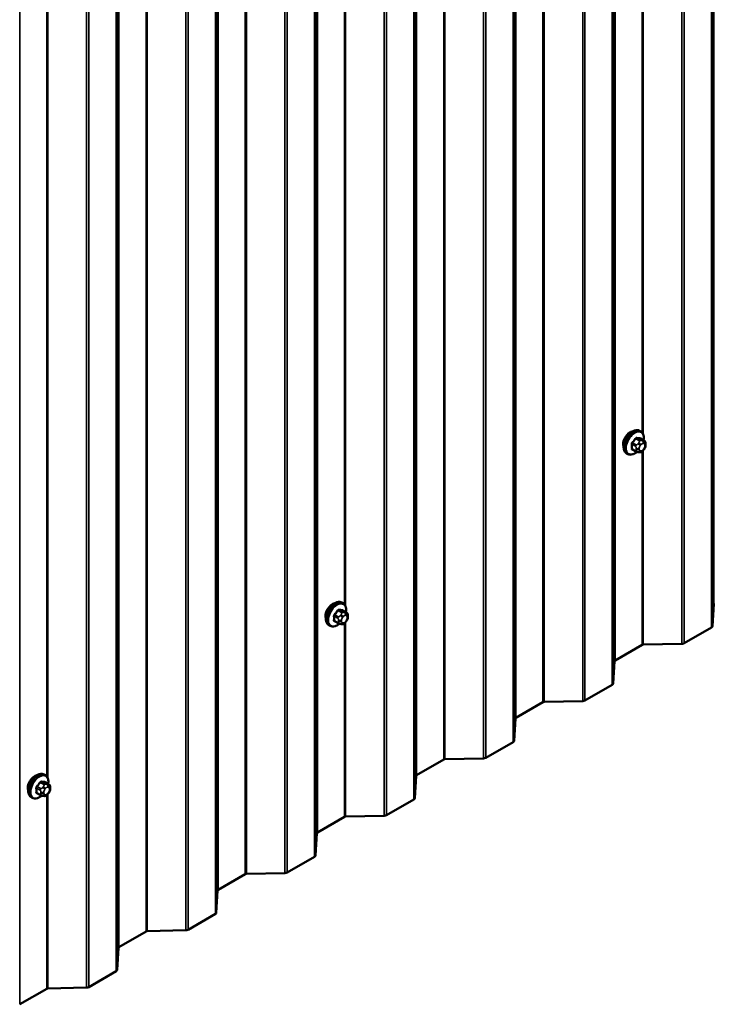
# Model space of a CAD drawing. Units: inches. Extents: x 0.6 to 33.4, y 0.6 to 21.4.
# Drawn here: x 29.2 to 30.5, y 8.8 to 10.7 of the extents above; entities that cross this region are included whole.
import ezdxf

# ---------------------------------------------------------------- set-up
doc = ezdxf.new("R2010")
doc.units = ezdxf.units.IN
doc.header["$LTSCALE"] = 2
doc.header["$MEASUREMENT"] = 0
doc.layers.add('Visible (ANSI)', color=7, linetype='Continuous', lineweight=50)
doc.layers.add('Visible Narrow (ANSI)', color=7, linetype='Continuous', lineweight=35)

msp = doc.modelspace()

# ---------------------------------------------------------------- linework, layer by layer
at = {"layer": 'Visible (ANSI)'}
for p, q in [((30.38486, 9.94567), (30.38274, 9.94689)), ((30.39103, 9.92816), (30.38422, 9.9321)), ((30.39404, 9.9212), (30.39404, 9.91932)), ((30.35986, 9.90236), (30.35774, 9.90359)), ((30.37544, 9.90731), (30.36863, 9.91124)), ((30.38201, 9.90579), (30.3806, 9.90591)), ((30.39107, 9.91143), (30.38966, 9.90968)), ((29.81476, 9.61652), (29.81264, 9.61774)), ((29.82093, 9.59901), (29.81411, 9.60295)), ((30.52217, 9.57256), (30.52475, 9.61526)), ((29.80534, 9.57816), (29.79853, 9.58209)), ((29.82096, 9.58228), (29.81956, 9.58053)), ((29.82394, 9.59205), (29.82394, 9.59017)), ((29.78976, 9.57321), (29.78764, 9.57444)), ((29.81191, 9.57664), (29.8105, 9.57676)), ((30.46794, 9.53985), (30.5203, 9.57008)), ((30.33565, 9.50679), (30.38753, 9.53674)), ((30.38968, 9.53728), (30.46364, 9.53877)), ((30.33214, 9.46285), (30.33472, 9.50555)), ((30.27791, 9.43013), (30.33027, 9.46036)), ((30.19965, 9.42756), (30.27361, 9.42905)), ((30.14562, 9.39707), (30.1975, 9.42702)), ((30.1421, 9.35313), (30.14468, 9.39583)), ((30.08787, 9.32042), (30.14023, 9.35065)), ((29.95559, 9.28736), (30.00746, 9.31731)), ((30.00961, 9.31785), (30.08357, 9.31934)), ((29.24465, 9.28737), (29.24253, 9.28859)), ((29.95207, 9.24341), (29.95465, 9.28611)), ((29.25082, 9.26986), (29.24401, 9.2738)), ((29.25383, 9.2629), (29.25383, 9.26102)), ((29.21965, 9.24406), (29.21753, 9.24529)), ((29.23524, 9.24901), (29.22842, 9.25294)), ((29.2418, 9.24749), (29.24039, 9.24761)), ((29.25086, 9.25313), (29.24945, 9.25138)), ((29.89784, 9.2107), (29.9502, 9.24093)), ((29.76555, 9.17764), (29.81743, 9.20759)), ((29.81958, 9.20813), (29.89354, 9.20962)), ((29.76203, 9.1337), (29.76461, 9.1764)), ((29.7078, 9.10098), (29.76016, 9.13121)), ((29.57552, 9.06792), (29.62739, 9.09787)), ((29.62954, 9.09841), (29.7035, 9.0999)), ((29.572, 9.02398), (29.57458, 9.06668)), ((29.51777, 8.99127), (29.57013, 9.0215)), ((29.38548, 8.9582), (29.43736, 8.98816)), ((29.43951, 8.9887), (29.51347, 8.99019)), ((29.38196, 8.91426), (29.38454, 8.95696)), ((29.32773, 8.88155), (29.38009, 8.91178)), ((29.19545, 8.84849), (29.24732, 8.87844)), ((29.24947, 8.87898), (29.32343, 8.88047))]:
    msp.add_line(p, q, dxfattribs=at)
for centre, major_axis, start_param, end_param in [((30.36441, 9.92861), (0.00942, 0.01632), 0.4159912, 2.7256015), ((29.7943, 9.59946), (0.00942, 0.01632), 0.4159912, 2.7256015), ((30.52795, 9.6152), (-0.0032, 0), 5.4977871, 6.2482787), ((30.51578, 9.57269), (0.0064, 0), 5.4977871, 6.2482787), ((30.38979, 9.53543), (0.0032, 0), 1.6057029, 2.3561945), ((30.46342, 9.54246), (0.0064, 0), 4.7472956, 5.4977871), ((30.33792, 9.50548), (-0.0032, 0), 5.4977871, 6.2482787), ((30.32574, 9.46297), (0.0064, 0), 5.4977871, 6.2482787), ((30.27338, 9.43275), (0.0064, 0), 4.7472956, 5.4977871), ((30.19976, 9.42572), (0.0032, 0), 1.6057029, 2.3561945), ((30.14788, 9.39577), (-0.0032, 0), 5.4977871, 6.2482787), ((30.13571, 9.35326), (0.0064, 0), 5.4977871, 6.2482787), ((30.00972, 9.316), (0.0032, 0), 1.6057029, 2.3561945), ((30.08335, 9.32303), (0.0064, 0), 4.7472956, 5.4977871), ((29.2242, 9.27031), (0.00942, 0.01632), 0.4159912, 2.7256015), ((29.95785, 9.28605), (-0.0032, 0), 5.4977871, 6.2482787), ((29.94567, 9.24354), (0.0064, 0), 5.4977871, 6.2482787), ((29.81969, 9.20628), (0.0032, 0), 1.6057029, 2.3561945), ((29.89331, 9.21331), (0.0064, 0), 4.7472956, 5.4977871), ((29.76781, 9.17633), (-0.0032, 0), 5.4977871, 6.2482787), ((29.75564, 9.13382), (0.0064, 0), 5.4977871, 6.2482787), ((29.62965, 9.09657), (0.0032, 0), 1.6057029, 2.3561945), ((29.70328, 9.1036), (0.0064, 0), 4.7472956, 5.4977871), ((29.57778, 9.06662), (-0.0032, 0), 5.4977871, 6.2482787), ((29.5656, 9.02411), (0.0064, 0), 5.4977871, 6.2482787), ((29.43962, 8.98685), (0.0032, 0), 1.6057029, 2.3561945), ((29.51324, 8.99388), (0.0064, 0), 4.7472956, 5.4977871), ((29.38774, 8.9569), (-0.0032, 0), 5.4977871, 6.2482787), ((29.37557, 8.91439), (0.0064, 0), 5.4977871, 6.2482787), ((29.32321, 8.88416), (0.0064, 0), 4.7472956, 5.4977871), ((29.24958, 8.87713), (0.0032, 0), 1.6057029, 2.3561945)]:
    msp.add_ellipse(centre, major_axis=major_axis, ratio=0.5773503, start_param=start_param, end_param=end_param, dxfattribs=at)
for points, knots in [([(30.35774, 9.90359), (30.3564, 9.90436), (30.35525, 9.90546), (30.35341, 9.90822), (30.35275, 9.90991), (30.35196, 9.91379), (30.35188, 9.91601), (30.35234, 9.92071), (30.35289, 9.92319), (30.35455, 9.9281), (30.35566, 9.93054), (30.35833, 9.93516), (30.35988, 9.93734), (30.36328, 9.94123), (30.36513, 9.94294), (30.36898, 9.94572), (30.37099, 9.94679), (30.37495, 9.94811), (30.37692, 9.94837), (30.38019, 9.94801), (30.38154, 9.94758), (30.38274, 9.94689)], [3.403392, 3.403392, 3.403392, 3.403392, 3.681014, 3.681014, 3.9800454, 3.9800454, 4.3079425, 4.3079425, 4.6415545, 4.6415545, 4.9730618, 4.9730618, 5.3035063, 5.3035063, 5.6349936, 5.6349936, 5.9685885, 5.9685885, 6.2964722, 6.2964722, 6.5449847, 6.5449847, 6.5449847, 6.5449847]), ([(30.38486, 9.94567), (30.38621, 9.94489), (30.38735, 9.94379), (30.38919, 9.94103), (30.38985, 9.93934), (30.39065, 9.93547), (30.39073, 9.93324), (30.39043, 9.93017), (30.39033, 9.92941), (30.39019, 9.92865)], [0.2617994, 0.2617994, 0.2617994, 0.2617994, 0.5394214, 0.5394214, 0.8384527, 0.8384527, 1.1663498, 1.1663498, 1.2712189, 1.2712189, 1.2712189, 1.2712189]), ([(30.39103, 9.92816), (30.3914, 9.92795), (30.39179, 9.9277), (30.39238, 9.92722), (30.3926, 9.92702), (30.39299, 9.92658), (30.39316, 9.92634), (30.39348, 9.92577), (30.39362, 9.92542), (30.39378, 9.92479), (30.39384, 9.92451), (30.39393, 9.92385), (30.39396, 9.92348), (30.39403, 9.92246), (30.39404, 9.92182), (30.39404, 9.9212)], [0, 0, 0, 0, 0.03767676, 0.03767676, 0.06186304, 0.06186304, 0.08454047, 0.08454047, 0.11199525, 0.11199525, 0.1347104, 0.1347104, 0.16604504, 0.16604504, 0.2223381, 0.2223381, 0.2223381, 0.2223381]), ([(30.39404, 9.91932), (30.39404, 9.91835), (30.39403, 9.91741), (30.39382, 9.91611), (30.39375, 9.91581), (30.39356, 9.91522), (30.39344, 9.91494), (30.39318, 9.91442), (30.39304, 9.91418), (30.39256, 9.91341), (30.3922, 9.9129), (30.39158, 9.91207), (30.39133, 9.91175), (30.39107, 9.91143)], [0, 0, 0, 0, 0.08829504, 0.08829504, 0.11264316, 0.11264316, 0.13541767, 0.13541767, 0.1573849, 0.1573849, 0.20674821, 0.20674821, 0.23843575, 0.23843575, 0.23843575, 0.23843575]), ([(30.37747, 9.90644), (30.37684, 9.9059), (30.3762, 9.90539), (30.37362, 9.90353), (30.37162, 9.90246), (30.36766, 9.90114), (30.36569, 9.90088), (30.36242, 9.90124), (30.36107, 9.90167), (30.35986, 9.90236)], [2.3816257, 2.3816257, 2.3816257, 2.3816257, 2.4934009, 2.4934009, 2.8269959, 2.8269959, 3.1548795, 3.1548795, 3.403392, 3.403392, 3.403392, 3.403392]), ([(30.3806, 9.90591), (30.38007, 9.90596), (30.37947, 9.90603), (30.37866, 9.90616), (30.37847, 9.9062), (30.37815, 9.90627), (30.37801, 9.9063), (30.37774, 9.90636), (30.3776, 9.9064), (30.37727, 9.9065), (30.37706, 9.90656), (30.37667, 9.90671), (30.37647, 9.90679), (30.37598, 9.90701), (30.3757, 9.90716), (30.37544, 9.90731)], [0, 0, 0, 0, 0.06266163, 0.06266163, 0.08102536, 0.08102536, 0.09296794, 0.09296794, 0.10413124, 0.10413124, 0.11997907, 0.11997907, 0.13657606, 0.13657606, 0.16278759, 0.16278759, 0.16278759, 0.16278759]), ([(30.38966, 9.90968), (30.3888, 9.90861), (30.38791, 9.9075), (30.38654, 9.90642), (30.38625, 9.90623), (30.38573, 9.90598), (30.38551, 9.9059), (30.38501, 9.90578), (30.38474, 9.90574), (30.3843, 9.90571), (30.38411, 9.9057), (30.38357, 9.9057), (30.38323, 9.90571), (30.38259, 9.90574), (30.3823, 9.90576), (30.38201, 9.90579)], [0, 0, 0, 0, 0.106625, 0.106625, 0.1328436, 0.1328436, 0.15064141, 0.15064141, 0.1728331, 0.1728331, 0.19114548, 0.19114548, 0.22801658, 0.22801658, 0.26161479, 0.26161479, 0.26161479, 0.26161479]), ([(29.78764, 9.57444), (29.7863, 9.57521), (29.78515, 9.57631), (29.78331, 9.57907), (29.78265, 9.58076), (29.78185, 9.58464), (29.78177, 9.58686), (29.78223, 9.59156), (29.78278, 9.59404), (29.78445, 9.59895), (29.78556, 9.60139), (29.78822, 9.60601), (29.78977, 9.60819), (29.79317, 9.61208), (29.79503, 9.61379), (29.79888, 9.61657), (29.80088, 9.61764), (29.80485, 9.61896), (29.80681, 9.61922), (29.81009, 9.61886), (29.81144, 9.61843), (29.81264, 9.61774)], [3.403392, 3.403392, 3.403392, 3.403392, 3.681014, 3.681014, 3.9800454, 3.9800454, 4.3079425, 4.3079425, 4.6415545, 4.6415545, 4.9730618, 4.9730618, 5.3035063, 5.3035063, 5.6349936, 5.6349936, 5.9685885, 5.9685885, 6.2964722, 6.2964722, 6.5449847, 6.5449847, 6.5449847, 6.5449847]), ([(29.81476, 9.61652), (29.8161, 9.61574), (29.81725, 9.61464), (29.81909, 9.61188), (29.81975, 9.61019), (29.82055, 9.60632), (29.82063, 9.60409), (29.82033, 9.60102), (29.82022, 9.60026), (29.82009, 9.5995)], [0.2617994, 0.2617994, 0.2617994, 0.2617994, 0.5394214, 0.5394214, 0.8384527, 0.8384527, 1.1663498, 1.1663498, 1.2712189, 1.2712189, 1.2712189, 1.2712189]), ([(29.82093, 9.59901), (29.8213, 9.5988), (29.82169, 9.59855), (29.82227, 9.59807), (29.82249, 9.59787), (29.82288, 9.59743), (29.82306, 9.59719), (29.82338, 9.59662), (29.82351, 9.59627), (29.82368, 9.59564), (29.82373, 9.59536), (29.82382, 9.5947), (29.82386, 9.59433), (29.82392, 9.59331), (29.82394, 9.59267), (29.82394, 9.59205)], [0, 0, 0, 0, 0.03767676, 0.03767676, 0.06186304, 0.06186304, 0.08454047, 0.08454047, 0.11199525, 0.11199525, 0.1347104, 0.1347104, 0.16604504, 0.16604504, 0.2223381, 0.2223381, 0.2223381, 0.2223381]), ([(29.81956, 9.58053), (29.8187, 9.57946), (29.8178, 9.57835), (29.81643, 9.57727), (29.81614, 9.57708), (29.81562, 9.57683), (29.8154, 9.57675), (29.81491, 9.57663), (29.81463, 9.57659), (29.81419, 9.57656), (29.814, 9.57655), (29.81347, 9.57655), (29.81313, 9.57655), (29.81249, 9.57659), (29.81219, 9.57661), (29.81191, 9.57664)], [0, 0, 0, 0, 0.106625, 0.106625, 0.1328436, 0.1328436, 0.15064141, 0.15064141, 0.1728331, 0.1728331, 0.19114548, 0.19114548, 0.22801658, 0.22801658, 0.26161479, 0.26161479, 0.26161479, 0.26161479]), ([(29.82394, 9.59017), (29.82394, 9.5892), (29.82393, 9.58826), (29.82371, 9.58696), (29.82365, 9.58666), (29.82346, 9.58607), (29.82334, 9.58579), (29.82307, 9.58527), (29.82293, 9.58503), (29.82245, 9.58426), (29.82209, 9.58375), (29.82147, 9.58292), (29.82122, 9.5826), (29.82096, 9.58228)], [0, 0, 0, 0, 0.08829504, 0.08829504, 0.11264316, 0.11264316, 0.13541767, 0.13541767, 0.1573849, 0.1573849, 0.20674821, 0.20674821, 0.23843575, 0.23843575, 0.23843575, 0.23843575]), ([(29.80737, 9.57729), (29.80674, 9.57675), (29.8061, 9.57624), (29.80352, 9.57438), (29.80151, 9.57331), (29.79755, 9.57199), (29.79559, 9.57173), (29.79231, 9.57209), (29.79096, 9.57252), (29.78976, 9.57321)], [2.3816257, 2.3816257, 2.3816257, 2.3816257, 2.4934009, 2.4934009, 2.8269959, 2.8269959, 3.1548795, 3.1548795, 3.403392, 3.403392, 3.403392, 3.403392]), ([(29.8105, 9.57676), (29.80996, 9.57681), (29.80937, 9.57688), (29.80856, 9.57701), (29.80837, 9.57705), (29.80804, 9.57712), (29.80791, 9.57715), (29.80763, 9.57721), (29.8075, 9.57725), (29.80716, 9.57735), (29.80696, 9.57741), (29.80656, 9.57756), (29.80636, 9.57764), (29.80588, 9.57786), (29.8056, 9.57801), (29.80534, 9.57816)], [0, 0, 0, 0, 0.06266163, 0.06266163, 0.08102536, 0.08102536, 0.09296794, 0.09296794, 0.10413124, 0.10413124, 0.11997907, 0.11997907, 0.13657606, 0.13657606, 0.16278759, 0.16278759, 0.16278759, 0.16278759]), ([(29.21753, 9.24529), (29.21619, 9.24606), (29.21505, 9.24716), (29.2132, 9.24992), (29.21254, 9.25161), (29.21175, 9.25549), (29.21167, 9.25771), (29.21213, 9.26241), (29.21268, 9.26489), (29.21434, 9.2698), (29.21545, 9.27224), (29.21812, 9.27686), (29.21967, 9.27904), (29.22307, 9.28293), (29.22492, 9.28464), (29.22877, 9.28742), (29.23078, 9.28849), (29.23474, 9.28981), (29.23671, 9.29007), (29.23998, 9.28971), (29.24133, 9.28928), (29.24253, 9.28859)], [3.403392, 3.403392, 3.403392, 3.403392, 3.681014, 3.681014, 3.9800454, 3.9800454, 4.3079425, 4.3079425, 4.6415545, 4.6415545, 4.9730618, 4.9730618, 5.3035063, 5.3035063, 5.6349936, 5.6349936, 5.9685885, 5.9685885, 6.2964722, 6.2964722, 6.5449847, 6.5449847, 6.5449847, 6.5449847]), ([(29.24465, 9.28737), (29.246, 9.28659), (29.24714, 9.28549), (29.24898, 9.28273), (29.24964, 9.28104), (29.25044, 9.27717), (29.25052, 9.27494), (29.25022, 9.27187), (29.25012, 9.27111), (29.24998, 9.27035)], [0.2617994, 0.2617994, 0.2617994, 0.2617994, 0.5394214, 0.5394214, 0.8384527, 0.8384527, 1.1663498, 1.1663498, 1.2712189, 1.2712189, 1.2712189, 1.2712189]), ([(29.25082, 9.26986), (29.25119, 9.26965), (29.25159, 9.2694), (29.25217, 9.26892), (29.25239, 9.26872), (29.25278, 9.26828), (29.25295, 9.26804), (29.25327, 9.26747), (29.25341, 9.26712), (29.25357, 9.26649), (29.25363, 9.26621), (29.25372, 9.26555), (29.25375, 9.26518), (29.25382, 9.26416), (29.25383, 9.26352), (29.25383, 9.2629)], [0, 0, 0, 0, 0.03767676, 0.03767676, 0.06186304, 0.06186304, 0.08454047, 0.08454047, 0.11199525, 0.11199525, 0.1347104, 0.1347104, 0.16604504, 0.16604504, 0.2223381, 0.2223381, 0.2223381, 0.2223381]), ([(29.25383, 9.26102), (29.25383, 9.26005), (29.25382, 9.25911), (29.25361, 9.25781), (29.25354, 9.25751), (29.25335, 9.25692), (29.25323, 9.25664), (29.25297, 9.25612), (29.25283, 9.25588), (29.25235, 9.25511), (29.25199, 9.2546), (29.25137, 9.25377), (29.25112, 9.25345), (29.25086, 9.25313)], [0, 0, 0, 0, 0.08829504, 0.08829504, 0.11264316, 0.11264316, 0.13541767, 0.13541767, 0.1573849, 0.1573849, 0.20674821, 0.20674821, 0.23843575, 0.23843575, 0.23843575, 0.23843575]), ([(29.23726, 9.24814), (29.23663, 9.2476), (29.23599, 9.24709), (29.23341, 9.24523), (29.23141, 9.24416), (29.22745, 9.24284), (29.22548, 9.24258), (29.22221, 9.24294), (29.22086, 9.24337), (29.21965, 9.24406)], [2.3816257, 2.3816257, 2.3816257, 2.3816257, 2.4934009, 2.4934009, 2.8269959, 2.8269959, 3.1548795, 3.1548795, 3.403392, 3.403392, 3.403392, 3.403392]), ([(29.24039, 9.24761), (29.23986, 9.24766), (29.23926, 9.24773), (29.23845, 9.24786), (29.23826, 9.2479), (29.23794, 9.24797), (29.2378, 9.248), (29.23753, 9.24806), (29.23739, 9.2481), (29.23706, 9.2482), (29.23685, 9.24826), (29.23646, 9.24841), (29.23626, 9.24849), (29.23577, 9.24871), (29.23549, 9.24886), (29.23524, 9.24901)], [0, 0, 0, 0, 0.06266163, 0.06266163, 0.08102536, 0.08102536, 0.09296794, 0.09296794, 0.10413124, 0.10413124, 0.11997907, 0.11997907, 0.13657606, 0.13657606, 0.16278759, 0.16278759, 0.16278759, 0.16278759]), ([(29.24945, 9.25138), (29.24859, 9.25031), (29.2477, 9.2492), (29.24633, 9.24812), (29.24604, 9.24793), (29.24552, 9.24768), (29.2453, 9.2476), (29.2448, 9.24748), (29.24453, 9.24744), (29.24409, 9.24741), (29.2439, 9.2474), (29.24336, 9.2474), (29.24302, 9.2474), (29.24238, 9.24744), (29.24209, 9.24746), (29.2418, 9.24749)], [0, 0, 0, 0, 0.106625, 0.106625, 0.1328436, 0.1328436, 0.15064141, 0.15064141, 0.1728331, 0.1728331, 0.19114548, 0.19114548, 0.22801658, 0.22801658, 0.26161479, 0.26161479, 0.26161479, 0.26161479])]:
    msp.add_open_spline(points, degree=3, knots=knots, dxfattribs=at)
at = {"layer": 'Visible Narrow (ANSI)'}
for p, q in [((30.5203, 9.57008), (30.5203, 14.29574)), ((30.52217, 9.57256), (30.52217, 14.29682)), ((30.52475, 9.61526), (30.52475, 14.29831)), ((30.46364, 9.53877), (30.46364, 14.26303)), ((30.46794, 9.53985), (30.46794, 14.26551)), ((30.33027, 9.46036), (30.33027, 14.18602)), ((30.33214, 9.46285), (30.33214, 14.1871)), ((30.33472, 9.50555), (30.33472, 14.1886)), ((30.33565, 9.50679), (30.33565, 14.18914)), ((30.27361, 9.42905), (30.27361, 14.15331)), ((30.27791, 9.43013), (30.27791, 14.1558)), ((30.1975, 9.42702), (30.1975, 14.10937)), ((30.19965, 9.42756), (30.19965, 14.11061)), ((30.14023, 9.35065), (30.14023, 14.07631)), ((30.1421, 9.35313), (30.1421, 14.07739)), ((30.14468, 9.39583), (30.14468, 14.07888)), ((30.14562, 9.39707), (30.14562, 14.07942)), ((30.08357, 9.31934), (30.08357, 14.0436)), ((30.08787, 9.32042), (30.08787, 14.04608)), ((30.00746, 9.31731), (30.00746, 13.99965)), ((30.00961, 9.31785), (30.00961, 14.0009)), ((29.9502, 9.24093), (29.9502, 13.96659)), ((29.95207, 9.24341), (29.95207, 13.96767)), ((29.95465, 9.28611), (29.95465, 13.96916)), ((29.95559, 9.28736), (29.95559, 13.9697)), ((29.89784, 9.2107), (29.89784, 13.93636)), ((29.89354, 9.20962), (29.89354, 13.93388)), ((29.76461, 9.1764), (29.76461, 13.85945)), ((29.76555, 9.17764), (29.76555, 13.85999)), ((29.76016, 9.13121), (29.76016, 13.85687)), ((29.76203, 9.1337), (29.76203, 13.85795)), ((29.7035, 9.0999), (29.7035, 13.82416)), ((29.7078, 9.10098), (29.7078, 13.82665)), ((29.62739, 9.09787), (29.62739, 13.78022)), ((29.62954, 9.09841), (29.62954, 13.78146)), ((29.57013, 9.0215), (29.57013, 13.74716)), ((29.572, 9.02398), (29.572, 13.74824)), ((29.57458, 9.06668), (29.57458, 13.74973)), ((29.57552, 9.06792), (29.57552, 13.75027)), ((29.51347, 8.99019), (29.51347, 13.71445)), ((29.51777, 8.99127), (29.51777, 13.71693)), ((29.43951, 8.9887), (29.43951, 13.67174)), ((29.43736, 8.98816), (29.43736, 13.6705)), ((29.38009, 8.91178), (29.38009, 13.63744)), ((29.38196, 8.91426), (29.38196, 13.63852)), ((29.38454, 8.95696), (29.38454, 13.64001)), ((29.38548, 8.9582), (29.38548, 13.64055)), ((29.32343, 8.88047), (29.32343, 13.60473)), ((29.32773, 8.88155), (29.32773, 13.60721)), ((29.19545, 8.84849), (29.19545, 13.53084)), ((30.38753, 9.94341), (30.38753, 11.86686)), ((30.38968, 9.93952), (30.38968, 11.8693)), ((29.81958, 9.61037), (29.81958, 11.54015)), ((29.81743, 9.61426), (29.81743, 11.53771)), ((29.24732, 9.28511), (29.24732, 11.20856)), ((29.24947, 9.28122), (29.24947, 11.21099)), ((30.36805, 9.92098), (30.37482, 9.91707)), ((30.37588, 9.91981), (30.36911, 9.92372)), ((30.37541, 9.93155), (30.38218, 9.92764)), ((30.3843, 9.92886), (30.37753, 9.93277)), ((30.38095, 9.92389), (30.37955, 9.92214)), ((30.38379, 9.9185), (30.38519, 9.92025)), ((30.38382, 9.93221), (30.39059, 9.9283)), ((30.38937, 9.92781), (30.38796, 9.92794)), ((30.38937, 9.92266), (30.39078, 9.92254)), ((30.39287, 9.91956), (30.39287, 9.91769)), ((30.37482, 9.90868), (30.36805, 9.91259)), ((30.37604, 9.91311), (30.37604, 9.91124)), ((30.3817, 9.91124), (30.3817, 9.91311)), ((30.38519, 9.90814), (30.38379, 9.90826)), ((30.38753, 9.53674), (30.38753, 9.90727)), ((30.39078, 9.9123), (30.38937, 9.91055)), ((30.38968, 9.53728), (30.38968, 9.9097)), ((29.8053, 9.6024), (29.81207, 9.59849)), ((29.81419, 9.59971), (29.80742, 9.60362)), ((29.81372, 9.60306), (29.82049, 9.59915)), ((29.81926, 9.59866), (29.81785, 9.59879)), ((29.79795, 9.59183), (29.80472, 9.58792)), ((29.80472, 9.57953), (29.79795, 9.58344)), ((29.80578, 9.59066), (29.79901, 9.59457)), ((29.80594, 9.58396), (29.80594, 9.58209)), ((29.81085, 9.59474), (29.80944, 9.59299)), ((29.81159, 9.58209), (29.81159, 9.58396)), ((29.81368, 9.58935), (29.81509, 9.5911)), ((29.81509, 9.57899), (29.81368, 9.57911)), ((29.81927, 9.59351), (29.82068, 9.59339)), ((29.82068, 9.58315), (29.81927, 9.5814)), ((29.81958, 9.20813), (29.81958, 9.58055)), ((29.82277, 9.59041), (29.82277, 9.58854)), ((29.81743, 9.20759), (29.81743, 9.57812)), ((29.22784, 9.26268), (29.23461, 9.25877)), ((29.23567, 9.26151), (29.2289, 9.26542)), ((29.2352, 9.27325), (29.24197, 9.26934)), ((29.24409, 9.27056), (29.23732, 9.27447)), ((29.24074, 9.26559), (29.23934, 9.26384)), ((29.24358, 9.2602), (29.24498, 9.26195)), ((29.24361, 9.27391), (29.25038, 9.27)), ((29.24916, 9.26951), (29.24775, 9.26964)), ((29.24916, 9.26436), (29.25057, 9.26424)), ((29.25266, 9.26126), (29.25266, 9.25939)), ((29.23461, 9.25038), (29.22784, 9.25429)), ((29.23583, 9.25481), (29.23583, 9.25294)), ((29.24149, 9.25294), (29.24149, 9.25481)), ((29.24498, 9.24984), (29.24358, 9.24996)), ((29.24732, 8.87844), (29.24732, 9.24897)), ((29.25057, 9.254), (29.24916, 9.25225)), ((29.24947, 8.87898), (29.24947, 9.2514))]:
    msp.add_line(p, q, dxfattribs=at)
for centre, major_axis, ratio, start_param, end_param in [((30.37024, 9.92524), (-0.0125, -0.02165), 0.5773503, 3.1415927, 6.2831853), ((30.37236, 9.92401), (-0.0125, -0.02165), 0.5773503, 3.1415927, 6.2831853), ((30.37369, 9.92325), (-0.01186, -0.02054), 0.5773503, 2.1472928, 7.2888968), ((30.36735, 9.92057), (-0.000998, -0.000065), 0.5307316, 3.8910029, 5.2691014), ((30.32087, 9.94337), (0.03257, -0.05641), 0.5773503, 0.7075986, 0.8631977), ((30.32145, 9.9437), (-0.03306, 0.05726), 0.5773503, 3.8491912, 4.0047904), ((30.32537, 9.95495), (-0.05329, -0.03745), 0.7886751, 1.8438762, 1.9994753), ((30.36876, 9.92422), (0.000738, -0.000675), 0.1658133, 3.978215, 5.3563135), ((30.32565, 9.95454), (0.05409, 0.03802), 0.7886751, 4.9854688, 5.141068), ((30.37505, 9.93205), (-0.000818, 0.000575), 0.2555579, 0.809446, 2.1875445), ((30.37694, 9.9183), (0.0015, 0.0026), 0.5773503, 1.3089969, 2.3561945), ((30.37788, 9.93368), (-0.000129, -0.000992), 0.7414172, 4.5847151, 5.9628136), ((30.33435, 9.96014), (-0.06072, 0.02356), 0.2113249, 2.4318788, 2.5874779), ((30.33407, 9.9594), (0.06164, -0.02391), 0.2113249, 5.5734714, 5.7290706), ((30.38096, 9.92013), (0.00312, -0.00251), 0.2113249, 0.6319143, 2.2027106), ((30.38237, 9.92188), (-0.00312, 0.00251), 0.2113249, 3.773507, 5.3443033), ((30.38588, 9.91553), (0.00296, 0.00512), 0.5773503, 1.3089969, 2.3561945), ((30.38324, 9.92613), (0.0015, 0.0026), 0.5773503, 0.2617994, 1.3089969), ((30.38418, 9.93312), (-0.000041, -0.000999), 0.8311618, 4.5152259, 5.8933244), ((30.38728, 9.91728), (0.00296, 0.00512), 0.5773503, 0.2617994, 1.3089969), ((30.38655, 9.9243), (0.00036, 0.00398), 0.7886751, 4.3615096, 5.9323059), ((30.38795, 9.92417), (0.00036, 0.00398), 0.7886751, 4.3615096, 5.9323059), ((30.38953, 9.92557), (0.0015, 0.0026), 0.5773503, 0, 0.2617994), ((30.38869, 9.91715), (0.00296, 0.00512), 0.5773503, 5.4977871, 6.5449847), ((30.39004, 9.9212), (0.004, 0), 0.5773503, 5.4977871, 6.2831853), ((30.39004, 9.91932), (0.004, 0), 0.5773503, 5.4977871, 6.2831853), ((30.36735, 9.91218), (0.000998, -0.00007), 0.6204762, 0.8274449, 2.2055434), ((30.36876, 9.91017), (0.000129, 0.000992), 0.7414172, 0.1651025, 1.0577268), ((30.32537, 9.93697), (0.06072, -0.02356), 0.2113249, 5.5734714, 5.6126316), ((30.37694, 9.90991), (-0.0015, -0.0026), 0.5773503, 5.4977871, 6.2831853), ((30.37887, 9.91475), (-0.004, 0), 0.5773503, 0.7853982, 2.3561945), ((30.37887, 9.91287), (0.004, 0), 0.5773503, 3.9269908, 5.4977871), ((30.38096, 9.9099), (-0.00036, -0.00398), 0.7886751, 0, 1.2199169), ((30.38588, 9.91365), (-0.00296, -0.00512), 0.5773503, 5.4977871, 6.5449847), ((30.38237, 9.90977), (-0.00036, -0.00398), 0.7886751, 0, 1.2199169), ((30.38728, 9.91353), (-0.00296, -0.00512), 0.5773503, 0.2617994, 1.3089969), ((30.38655, 9.91219), (0.00312, -0.00251), 0.2113249, 0, 0.6319143), ((30.38869, 9.91528), (-0.00296, -0.00512), 0.5773503, 1.3089969, 2.3561945), ((30.38795, 9.91394), (0.00312, -0.00251), 0.2113249, 0, 0.6319143), ((29.80014, 9.59609), (-0.0125, -0.02165), 0.5773503, 3.1415927, 6.2831853), ((29.80226, 9.59486), (-0.0125, -0.02165), 0.5773503, 3.1415927, 6.2831853), ((29.80358, 9.5941), (-0.01186, -0.02054), 0.5773503, 2.1472928, 7.2888968), ((29.75526, 9.6258), (-0.05329, -0.03745), 0.7886751, 1.8438762, 1.9994753), ((29.75555, 9.62539), (0.05409, 0.03802), 0.7886751, 4.9854688, 5.141068), ((29.80495, 9.6029), (-0.000818, 0.000575), 0.2555579, 0.809446, 2.1875445), ((29.80778, 9.60453), (-0.000129, -0.000992), 0.7414172, 4.5847151, 5.9628136), ((29.76425, 9.63098), (-0.06072, 0.02356), 0.2113249, 2.4318788, 2.5874779), ((29.76396, 9.63025), (0.06164, -0.02391), 0.2113249, 5.5734714, 5.7290706), ((29.81313, 9.59698), (0.0015, 0.0026), 0.5773503, 0.2617994, 1.3089969), ((29.81407, 9.60397), (-0.000041, -0.000999), 0.8311618, 4.5152259, 5.8933244), ((29.81644, 9.59515), (0.00036, 0.00398), 0.7886751, 4.3615096, 5.9323059), ((29.81785, 9.59502), (0.00036, 0.00398), 0.7886751, 4.3615096, 5.9323059), ((29.81943, 9.59642), (0.0015, 0.0026), 0.5773503, 0, 0.2617994), ((29.79724, 9.59142), (-0.000998, -0.000065), 0.5307316, 3.8910029, 5.2691014), ((29.75077, 9.61422), (0.03257, -0.05641), 0.5773503, 0.7075986, 0.8631977), ((29.79724, 9.58303), (0.000998, -0.00007), 0.6204762, 0.8274449, 2.2055434), ((29.75134, 9.61455), (-0.03306, 0.05726), 0.5773503, 3.8491912, 4.0047904), ((29.79866, 9.59507), (0.000738, -0.000675), 0.1658133, 3.978215, 5.3563135), ((29.79866, 9.58102), (0.000129, 0.000992), 0.7414172, 0.1651025, 1.0577268), ((29.75526, 9.60782), (0.06072, -0.02356), 0.2113249, 5.5734714, 5.6126316), ((29.80684, 9.58915), (0.0015, 0.0026), 0.5773503, 1.3089969, 2.3561945), ((29.80684, 9.58076), (-0.0015, -0.0026), 0.5773503, 5.4977871, 6.2831853), ((29.80876, 9.5856), (-0.004, 0), 0.5773503, 0.7853982, 2.3561945), ((29.80876, 9.58372), (0.004, 0), 0.5773503, 3.9269908, 5.4977871), ((29.81085, 9.59098), (0.00312, -0.00251), 0.2113249, 0.6319143, 2.2027106), ((29.81085, 9.58075), (-0.00036, -0.00398), 0.7886751, 0, 1.2199169), ((29.81226, 9.59273), (-0.00312, 0.00251), 0.2113249, 3.773507, 5.3443033), ((29.81577, 9.58638), (0.00296, 0.00512), 0.5773503, 1.3089969, 2.3561945), ((29.81577, 9.5845), (-0.00296, -0.00512), 0.5773503, 5.4977871, 6.5449847), ((29.81226, 9.58062), (-0.00036, -0.00398), 0.7886751, 0, 1.2199169), ((29.81718, 9.58813), (0.00296, 0.00512), 0.5773503, 0.2617994, 1.3089969), ((29.81718, 9.58438), (-0.00296, -0.00512), 0.5773503, 0.2617994, 1.3089969), ((29.81644, 9.58304), (0.00312, -0.00251), 0.2113249, 0, 0.6319143), ((29.81859, 9.588), (0.00296, 0.00512), 0.5773503, 5.4977871, 6.5449847), ((29.81859, 9.58612), (-0.00296, -0.00512), 0.5773503, 1.3089969, 2.3561945), ((29.81785, 9.58478), (0.00312, -0.00251), 0.2113249, 0, 0.6319143), ((29.81994, 9.59205), (0.004, 0), 0.5773503, 5.4977871, 6.2831853), ((29.81994, 9.59017), (0.004, 0), 0.5773503, 5.4977871, 6.2831853), ((29.23003, 9.26694), (-0.0125, -0.02165), 0.5773503, 3.1415927, 6.2831853), ((29.23215, 9.26571), (-0.0125, -0.02165), 0.5773503, 3.1415927, 6.2831853), ((29.23348, 9.26495), (-0.01186, -0.02054), 0.5773503, 2.1472928, 7.2888968), ((29.22714, 9.26227), (-0.000998, -0.000065), 0.5307316, 3.8910029, 5.2691014), ((29.18066, 9.28507), (0.03257, -0.05641), 0.5773503, 0.7075986, 0.8631977), ((29.18124, 9.2854), (-0.03306, 0.05726), 0.5773503, 3.8491912, 4.0047904), ((29.18516, 9.29665), (-0.05329, -0.03745), 0.7886751, 1.8438762, 1.9994753), ((29.22855, 9.26592), (0.000738, -0.000675), 0.1658133, 3.978215, 5.3563135), ((29.18544, 9.29624), (0.05409, 0.03802), 0.7886751, 4.9854688, 5.141068), ((29.23484, 9.27375), (-0.000818, 0.000575), 0.2555579, 0.809446, 2.1875445), ((29.23674, 9.26), (0.0015, 0.0026), 0.5773503, 1.3089969, 2.3561945), ((29.23767, 9.27538), (-0.000129, -0.000992), 0.7414172, 4.5847151, 5.9628136), ((29.19414, 9.30183), (-0.06072, 0.02356), 0.2113249, 2.4318788, 2.5874779), ((29.19386, 9.3011), (0.06164, -0.02391), 0.2113249, 5.5734714, 5.7290706), ((29.24075, 9.26183), (0.00312, -0.00251), 0.2113249, 0.6319143, 2.2027106), ((29.24216, 9.26358), (-0.00312, 0.00251), 0.2113249, 3.773507, 5.3443033), ((29.24567, 9.25723), (0.00296, 0.00512), 0.5773503, 1.3089969, 2.3561945), ((29.24303, 9.26783), (0.0015, 0.0026), 0.5773503, 0.2617994, 1.3089969), ((29.24397, 9.27482), (-0.000041, -0.000999), 0.8311618, 4.5152259, 5.8933244), ((29.24707, 9.25898), (0.00296, 0.00512), 0.5773503, 0.2617994, 1.3089969), ((29.24634, 9.26599), (0.00036, 0.00398), 0.7886751, 4.3615096, 5.9323059), ((29.24774, 9.26587), (0.00036, 0.00398), 0.7886751, 4.3615096, 5.9323059), ((29.24932, 9.26727), (0.0015, 0.0026), 0.5773503, 0, 0.2617994), ((29.24848, 9.25885), (0.00296, 0.00512), 0.5773503, 5.4977871, 6.5449847), ((29.24848, 9.25697), (-0.00296, -0.00512), 0.5773503, 1.3089969, 2.3561945), ((29.24983, 9.2629), (0.004, 0), 0.5773503, 5.4977871, 6.2831853), ((29.24983, 9.26102), (0.004, 0), 0.5773503, 5.4977871, 6.2831853), ((29.22714, 9.25388), (0.000998, -0.00007), 0.6204762, 0.8274449, 2.2055434), ((29.22855, 9.25187), (0.000129, 0.000992), 0.7414172, 0.1651025, 1.0577268), ((29.18516, 9.27867), (0.06072, -0.02356), 0.2113249, 5.5734714, 5.6126316), ((29.23674, 9.25161), (-0.0015, -0.0026), 0.5773503, 5.4977871, 6.2831853), ((29.23866, 9.25645), (-0.004, 0), 0.5773503, 0.7853982, 2.3561945), ((29.23866, 9.25457), (0.004, 0), 0.5773503, 3.9269908, 5.4977871), ((29.24075, 9.2516), (-0.00036, -0.00398), 0.7886751, 0, 1.2199169), ((29.24567, 9.25535), (-0.00296, -0.00512), 0.5773503, 5.4977871, 6.5449847), ((29.24216, 9.25147), (-0.00036, -0.00398), 0.7886751, 0, 1.2199169), ((29.24707, 9.25522), (-0.00296, -0.00512), 0.5773503, 0.2617994, 1.3089969), ((29.24634, 9.25388), (0.00312, -0.00251), 0.2113249, 0, 0.6319143), ((29.24774, 9.25563), (0.00312, -0.00251), 0.2113249, 0, 0.6319143)]:
    msp.add_ellipse(centre, major_axis=major_axis, ratio=ratio, start_param=start_param, end_param=end_param, dxfattribs=at)
for points, knots in [([(30.36818, 9.92458), (30.36807, 9.92446), (30.36796, 9.92432), (30.36753, 9.92376), (30.36727, 9.92329), (30.36694, 9.92242), (30.36685, 9.92204), (30.36678, 9.92143), (30.36678, 9.92121), (30.36679, 9.92099)], [-0.10594378, -0.10594378, -0.10594378, -0.10594378, -0.09268701, -0.09268701, -0.05149278, -0.05149278, -0.01980492, -0.01980492, 0, 0, 0, 0]), ([(30.36805, 9.92098), (30.36804, 9.92115), (30.36804, 9.92132), (30.36809, 9.92179), (30.36816, 9.92208), (30.3684, 9.92274), (30.36861, 9.9231), (30.36894, 9.92352), (30.36902, 9.92362), (30.36911, 9.92372)], [0, 0, 0, 0, 0.01980492, 0.01980492, 0.05149278, 0.05149278, 0.09268701, 0.09268701, 0.10594378, 0.10594378, 0.10594378, 0.10594378]), ([(30.37717, 9.9339), (30.37706, 9.93392), (30.37694, 9.93392), (30.37645, 9.93389), (30.37606, 9.93376), (30.37539, 9.93337), (30.37511, 9.93314), (30.37468, 9.93269), (30.37452, 9.9325), (30.37438, 9.93229)], [-0.10594378, -0.10594378, -0.10594378, -0.10594378, -0.09268701, -0.09268701, -0.05149278, -0.05149278, -0.01980492, -0.01980492, 0, 0, 0, 0]), ([(30.37541, 9.93155), (30.37551, 9.9317), (30.37563, 9.93185), (30.37594, 9.93219), (30.37616, 9.93237), (30.37667, 9.93267), (30.37697, 9.93277), (30.37735, 9.93279), (30.37744, 9.93278), (30.37753, 9.93277)], [0, 0, 0, 0, 0.01980492, 0.01980492, 0.05149278, 0.05149278, 0.09268701, 0.09268701, 0.10594378, 0.10594378, 0.10594378, 0.10594378]), ([(30.38471, 9.93181), (30.38464, 9.93222), (30.3845, 9.93256), (30.38416, 9.93302), (30.38398, 9.93317), (30.38365, 9.93331), (30.38351, 9.93334), (30.38337, 9.93335)], [-0.091772912, -0.091772912, -0.091772912, -0.091772912, -0.051492782, -0.051492782, -0.019804916, -0.019804916, 0, 0, 0, 0]), ([(30.38382, 9.93221), (30.38393, 9.93221), (30.38403, 9.93218), (30.38416, 9.93213), (30.38419, 9.93212), (30.38422, 9.9321)], [0, 0, 0, 0, 0.019804916, 0.019804916, 0.026454019, 0.026454019, 0.026454019, 0.026454019]), ([(30.36679, 9.91272), (30.36678, 9.91259), (30.36678, 9.91246), (30.36681, 9.91194), (30.36693, 9.9116), (30.36727, 9.91113), (30.36747, 9.91098), (30.36785, 9.91081), (30.36801, 9.91076), (30.36818, 9.91074)], [-0.10594378, -0.10594378, -0.10594378, -0.10594378, -0.09268701, -0.09268701, -0.05149278, -0.05149278, -0.01980492, -0.01980492, 0, 0, 0, 0]), ([(30.36863, 9.91124), (30.3685, 9.91132), (30.36838, 9.91142), (30.36815, 9.91175), (30.36806, 9.912), (30.36804, 9.91239), (30.36804, 9.91249), (30.36805, 9.91259)], [0.026454019, 0.026454019, 0.026454019, 0.026454019, 0.051492782, 0.051492782, 0.092687007, 0.092687007, 0.105943778, 0.105943778, 0.105943778, 0.105943778]), ([(29.80706, 9.60475), (29.80695, 9.60477), (29.80683, 9.60477), (29.80634, 9.60474), (29.80595, 9.60461), (29.80528, 9.60422), (29.805, 9.60399), (29.80458, 9.60354), (29.80442, 9.60335), (29.80428, 9.60314)], [-0.10594378, -0.10594378, -0.10594378, -0.10594378, -0.09268701, -0.09268701, -0.05149278, -0.05149278, -0.01980492, -0.01980492, 0, 0, 0, 0]), ([(29.8053, 9.6024), (29.80541, 9.60255), (29.80552, 9.6027), (29.80584, 9.60304), (29.80605, 9.60322), (29.80656, 9.60352), (29.80686, 9.60362), (29.80724, 9.60364), (29.80733, 9.60363), (29.80742, 9.60362)], [0, 0, 0, 0, 0.01980492, 0.01980492, 0.05149278, 0.05149278, 0.09268701, 0.09268701, 0.10594378, 0.10594378, 0.10594378, 0.10594378]), ([(29.8146, 9.60266), (29.81453, 9.60307), (29.81439, 9.60341), (29.81406, 9.60387), (29.81388, 9.60402), (29.81354, 9.60416), (29.81341, 9.60419), (29.81326, 9.6042)], [-0.091772912, -0.091772912, -0.091772912, -0.091772912, -0.051492782, -0.051492782, -0.019804916, -0.019804916, 0, 0, 0, 0]), ([(29.81372, 9.60306), (29.81382, 9.60306), (29.81392, 9.60303), (29.81405, 9.60298), (29.81408, 9.60297), (29.81411, 9.60295)], [0, 0, 0, 0, 0.019804916, 0.019804916, 0.026454019, 0.026454019, 0.026454019, 0.026454019]), ([(29.79808, 9.59543), (29.79796, 9.59531), (29.79785, 9.59517), (29.79743, 9.59461), (29.79716, 9.59414), (29.79684, 9.59327), (29.79675, 9.59289), (29.79668, 9.59228), (29.79667, 9.59206), (29.79668, 9.59184)], [-0.10594378, -0.10594378, -0.10594378, -0.10594378, -0.09268701, -0.09268701, -0.05149278, -0.05149278, -0.01980492, -0.01980492, 0, 0, 0, 0]), ([(29.79668, 9.58357), (29.79668, 9.58344), (29.79667, 9.58331), (29.79671, 9.58279), (29.79683, 9.58245), (29.79717, 9.58198), (29.79737, 9.58183), (29.79775, 9.58166), (29.79791, 9.58161), (29.79808, 9.58159)], [-0.10594378, -0.10594378, -0.10594378, -0.10594378, -0.09268701, -0.09268701, -0.05149278, -0.05149278, -0.01980492, -0.01980492, 0, 0, 0, 0]), ([(29.79795, 9.59183), (29.79793, 9.592), (29.79794, 9.59217), (29.79798, 9.59264), (29.79805, 9.59293), (29.7983, 9.59359), (29.7985, 9.59395), (29.79883, 9.59437), (29.79892, 9.59447), (29.79901, 9.59457)], [0, 0, 0, 0, 0.01980492, 0.01980492, 0.05149278, 0.05149278, 0.09268701, 0.09268701, 0.10594378, 0.10594378, 0.10594378, 0.10594378]), ([(29.79853, 9.58209), (29.79839, 9.58217), (29.79828, 9.58227), (29.79804, 9.5826), (29.79796, 9.58285), (29.79794, 9.58324), (29.79794, 9.58334), (29.79795, 9.58344)], [0.026454019, 0.026454019, 0.026454019, 0.026454019, 0.051492782, 0.051492782, 0.092687007, 0.092687007, 0.105943778, 0.105943778, 0.105943778, 0.105943778]), ([(29.22797, 9.26628), (29.22786, 9.26616), (29.22775, 9.26602), (29.22732, 9.26546), (29.22706, 9.26499), (29.22673, 9.26412), (29.22664, 9.26374), (29.22657, 9.26313), (29.22657, 9.26291), (29.22658, 9.26269)], [-0.10594378, -0.10594378, -0.10594378, -0.10594378, -0.09268701, -0.09268701, -0.05149278, -0.05149278, -0.01980492, -0.01980492, 0, 0, 0, 0]), ([(29.22784, 9.26268), (29.22783, 9.26285), (29.22783, 9.26302), (29.22788, 9.26349), (29.22795, 9.26378), (29.22819, 9.26444), (29.2284, 9.2648), (29.22873, 9.26522), (29.22881, 9.26532), (29.2289, 9.26542)], [0, 0, 0, 0, 0.01980492, 0.01980492, 0.05149278, 0.05149278, 0.09268701, 0.09268701, 0.10594378, 0.10594378, 0.10594378, 0.10594378]), ([(29.23696, 9.2756), (29.23685, 9.27562), (29.23673, 9.27562), (29.23624, 9.27559), (29.23585, 9.27546), (29.23518, 9.27507), (29.2349, 9.27484), (29.23447, 9.27439), (29.23432, 9.2742), (29.23417, 9.27399)], [-0.10594378, -0.10594378, -0.10594378, -0.10594378, -0.09268701, -0.09268701, -0.05149278, -0.05149278, -0.01980492, -0.01980492, 0, 0, 0, 0]), ([(29.2352, 9.27325), (29.2353, 9.2734), (29.23542, 9.27355), (29.23574, 9.27389), (29.23595, 9.27407), (29.23646, 9.27437), (29.23676, 9.27447), (29.23714, 9.27449), (29.23723, 9.27448), (29.23732, 9.27447)], [0, 0, 0, 0, 0.01980492, 0.01980492, 0.05149278, 0.05149278, 0.09268701, 0.09268701, 0.10594378, 0.10594378, 0.10594378, 0.10594378]), ([(29.2445, 9.27351), (29.24443, 9.27392), (29.24429, 9.27426), (29.24395, 9.27472), (29.24377, 9.27487), (29.24344, 9.27501), (29.2433, 9.27504), (29.24316, 9.27505)], [-0.091772912, -0.091772912, -0.091772912, -0.091772912, -0.051492782, -0.051492782, -0.019804916, -0.019804916, 0, 0, 0, 0]), ([(29.24361, 9.27391), (29.24372, 9.27391), (29.24382, 9.27388), (29.24395, 9.27383), (29.24398, 9.27382), (29.24401, 9.2738)], [0, 0, 0, 0, 0.019804916, 0.019804916, 0.026454019, 0.026454019, 0.026454019, 0.026454019]), ([(29.22658, 9.25442), (29.22657, 9.25429), (29.22657, 9.25416), (29.22661, 9.25364), (29.22672, 9.2533), (29.22707, 9.25283), (29.22726, 9.25268), (29.22764, 9.25251), (29.2278, 9.25246), (29.22797, 9.25244)], [-0.10594378, -0.10594378, -0.10594378, -0.10594378, -0.09268701, -0.09268701, -0.05149278, -0.05149278, -0.01980492, -0.01980492, 0, 0, 0, 0]), ([(29.22842, 9.25294), (29.22829, 9.25302), (29.22817, 9.25312), (29.22794, 9.25344), (29.22785, 9.2537), (29.22783, 9.25409), (29.22783, 9.25419), (29.22784, 9.25429)], [0.026454019, 0.026454019, 0.026454019, 0.026454019, 0.051492782, 0.051492782, 0.092687007, 0.092687007, 0.105943778, 0.105943778, 0.105943778, 0.105943778])]:
    msp.add_open_spline(points, degree=3, knots=knots, dxfattribs=at)
for points in [[(30.37955, 9.92214), (30.3771, 9.9191), (30.37588, 9.91981)], [(30.38218, 9.92764), (30.3834, 9.92693), (30.38095, 9.92389)], [(30.38796, 9.92794), (30.38552, 9.92816), (30.3843, 9.92886)], [(30.39059, 9.9283), (30.39181, 9.9276), (30.38937, 9.92781)], [(30.37482, 9.91707), (30.37604, 9.91637), (30.37604, 9.91311)], [(30.37604, 9.91124), (30.37604, 9.90798), (30.37482, 9.90868)], [(29.81207, 9.59849), (29.81329, 9.59778), (29.81085, 9.59474)], [(29.81785, 9.59879), (29.81541, 9.59901), (29.81419, 9.59971)], [(29.82049, 9.59915), (29.8217, 9.59845), (29.81926, 9.59866)], [(29.80472, 9.58792), (29.80594, 9.58722), (29.80594, 9.58396)], [(29.80594, 9.58209), (29.80594, 9.57883), (29.80472, 9.57953)], [(29.80944, 9.59299), (29.807, 9.58995), (29.80578, 9.59066)], [(29.23461, 9.25877), (29.23583, 9.25807), (29.23583, 9.25481)], [(29.23934, 9.26384), (29.23689, 9.2608), (29.23567, 9.26151)], [(29.24197, 9.26934), (29.24319, 9.26863), (29.24074, 9.26559)], [(29.24775, 9.26964), (29.24531, 9.26986), (29.24409, 9.27056)], [(29.25038, 9.27), (29.2516, 9.2693), (29.24916, 9.26951)], [(29.23583, 9.25294), (29.23583, 9.24968), (29.23461, 9.25038)]]:
    msp.add_open_spline(points, degree=2, dxfattribs=at)

doc.saveas('drawing.dxf')
